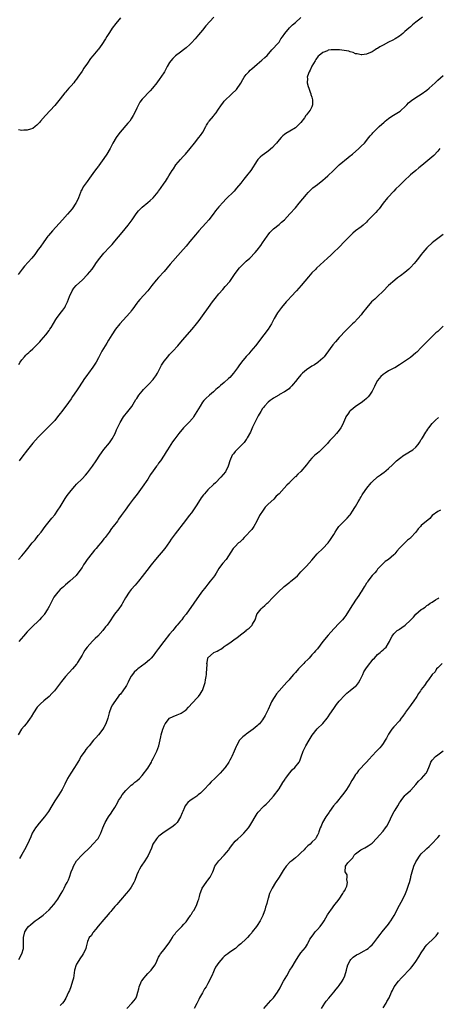
# Model space of a CAD drawing. Units: inches. Extents: x 2571000 to 2574000, y 1515000 to 1518000.
# Drawn here: x 2571672 to 2571825, y 1517457 to 1517816 of the extents above; entities that cross this region are included whole.
import ezdxf

# ---------------------------------------------------------------- set-up
doc = ezdxf.new("R2010")
doc.units = ezdxf.units.IN
doc.header["$MEASUREMENT"] = 0
doc.layers.add('LD25711515_10ft', color=52, linetype='Continuous')

msp = doc.modelspace()

# ---------------------------------------------------------------- linework, layer by layer
at = {"layer": 'LD25711515_10ft'}
for points, elevation in [([(2571743.17, 1517817), (2571740.23, 1517813.77), (2571739, 1517812.22), (2571737.54, 1517810.46), (2571736.3, 1517809), (2571735, 1517807.59), (2571734.43, 1517807), (2571733, 1517805.74), (2571732.11, 1517805), (2571731, 1517804.19), (2571729.21, 1517802.79), (2571728.17, 1517801.83), (2571727.42, 1517801), (2571727, 1517800.37), (2571726.16, 1517799), (2571725.13, 1517797), (2571723.85, 1517795), (2571723.49, 1517794.51), (2571722.34, 1517793), (2571720.76, 1517791), (2571719.93, 1517790.07), (2571717, 1517787.04), (2571716.12, 1517785.88), (2571715.61, 1517785), (2571715, 1517783.76), (2571714.14, 1517781.86), (2571713.72, 1517781), (2571713, 1517779.87), (2571712.42, 1517779), (2571711.79, 1517778.21), (2571708.95, 1517775), (2571708.13, 1517773.87), (2571707.46, 1517773), (2571706.26, 1517771), (2571705.24, 1517769), (2571704.1, 1517767), (2571703, 1517765.34), (2571701.17, 1517762.83), (2571701, 1517762.57), (2571700.32, 1517761.68), (2571699, 1517759.86), (2571697.77, 1517758.23), (2571696.83, 1517757), (2571695.44, 1517755), (2571695.27, 1517754.73), (2571695, 1517754.2), (2571694.61, 1517753.39), (2571694.45, 1517753), (2571693.68, 1517751), (2571692.84, 1517749.16), (2571692.75, 1517749), (2571691.4, 1517747), (2571689.74, 1517745), (2571687.92, 1517743), (2571684.18, 1517739), (2571682.72, 1517737.28), (2571682.5, 1517737), (2571681, 1517734.93), (2571679.65, 1517733), (2571679, 1517732.14), (2571677.69, 1517730.31), (2571676.65, 1517729), (2571673.99, 1517726.01), (2571673.11, 1517725), (2571671.64, 1517723)], 8110), ([(2571709, 1517816.69), (2571707.35, 1517814.65), (2571706.07, 1517813), (2571705, 1517811.41), (2571704.06, 1517809.94), (2571703.58, 1517809), (2571702.28, 1517807), (2571701, 1517805.33), (2571700.84, 1517805.16), (2571700.73, 1517805), (2571699, 1517802.9), (2571698.12, 1517801.88), (2571697, 1517800.22), (2571695.65, 1517798.35), (2571695, 1517797.23), (2571693.47, 1517795), (2571693.26, 1517794.74), (2571693, 1517794.34), (2571692.38, 1517793.62), (2571691.96, 1517793), (2571691, 1517791.83), (2571690.23, 1517791), (2571689, 1517789.63), (2571688.69, 1517789.31), (2571687, 1517787.09), (2571686.08, 1517785.92), (2571685, 1517784.66), (2571681.63, 1517781), (2571679.85, 1517779), (2571679.46, 1517778.54), (2571678.49, 1517777.51), (2571677.89, 1517777), (2571677, 1517776.37), (2571676.13, 1517776.13), (2571675, 1517775.65), (2571673.75, 1517775.75), (2571673, 1517775.64), (2571671.83, 1517775.83)], 8100), ([(2571671.86, 1517690.14), (2571672.38, 1517691), (2571673, 1517691.85), (2571673.96, 1517693), (2571674.49, 1517693.51), (2571675, 1517694.02), (2571675.51, 1517694.49), (2571676, 1517695), (2571677, 1517695.92), (2571678.12, 1517697), (2571679.55, 1517698.45), (2571680.04, 1517699), (2571681.77, 1517701), (2571683, 1517702.63), (2571683.28, 1517703), (2571683.69, 1517703.69), (2571685.39, 1517706.61), (2571685.65, 1517707), (2571687, 1517708.79), (2571687.98, 1517710.02), (2571688.66, 1517711), (2571689, 1517711.63), (2571689.66, 1517713), (2571690.04, 1517713.96), (2571690.42, 1517715), (2571691.35, 1517717), (2571692.02, 1517717.98), (2571692.88, 1517719), (2571693, 1517719.12), (2571694.99, 1517721), (2571697.05, 1517723), (2571698.66, 1517725), (2571699.62, 1517726.38), (2571700.02, 1517727), (2571701, 1517728.37), (2571701.48, 1517729), (2571703, 1517730.85), (2571705, 1517733.01), (2571705.99, 1517734.01), (2571707, 1517735.14), (2571709.71, 1517738.29), (2571711.9, 1517741), (2571713.35, 1517743), (2571714.82, 1517745.18), (2571715.69, 1517746.31), (2571716.34, 1517747), (2571717, 1517747.62), (2571719, 1517749.34), (2571719.92, 1517750.08), (2571720.97, 1517751), (2571722.81, 1517753.19), (2571723, 1517753.49), (2571723.65, 1517754.35), (2571725, 1517756.36), (2571725.46, 1517757), (2571726.23, 1517758.23), (2571726.74, 1517759), (2571727.99, 1517761), (2571728.41, 1517761.59), (2571729.33, 1517763), (2571730.95, 1517765), (2571731.9, 1517766.1), (2571732.78, 1517767), (2571734.5, 1517769), (2571735, 1517769.61), (2571735.6, 1517770.4), (2571736.14, 1517771), (2571737.74, 1517773), (2571738.24, 1517773.76), (2571739.14, 1517775), (2571740.21, 1517777), (2571740.48, 1517777.52), (2571741, 1517778.29), (2571741.26, 1517778.74), (2571741.46, 1517779), (2571743, 1517780.76), (2571743.18, 1517781), (2571743.98, 1517782.02), (2571744.62, 1517783), (2571745.97, 1517785), (2571746.4, 1517785.6), (2571747, 1517786.34), (2571747.62, 1517787), (2571749, 1517788.29), (2571749.8, 1517789), (2571751.41, 1517790.59), (2571753, 1517792.91), (2571753.77, 1517794.23), (2571754.27, 1517795), (2571755, 1517795.97), (2571755.91, 1517797), (2571756.45, 1517797.55), (2571757, 1517798.09), (2571759, 1517799.81), (2571760.77, 1517801.23), (2571761.82, 1517802.18), (2571762.61, 1517803), (2571764.41, 1517805), (2571765, 1517805.59), (2571766.22, 1517807), (2571767, 1517807.87), (2571767.66, 1517809), (2571768.24, 1517809.76), (2571769.07, 1517811), (2571770.88, 1517813.12), (2571771, 1517813.23), (2571771.87, 1517814.13), (2571772.96, 1517815), (2571775, 1517816.81)], 8120), ([(2571819.45, 1517817), (2571817, 1517815.14), (2571815.8, 1517814.2), (2571815, 1517813.49), (2571814.43, 1517813), (2571813, 1517811.67), (2571812.24, 1517811), (2571811, 1517810.01), (2571809.46, 1517809), (2571808.54, 1517808.54), (2571807, 1517807.83), (2571805, 1517806.74), (2571803.85, 1517806.15), (2571803, 1517805.54), (2571802.64, 1517805.36), (2571802.11, 1517805), (2571801, 1517804.35), (2571799, 1517803.45), (2571797.2, 1517803.2), (2571797, 1517803.15), (2571795.57, 1517803.57), (2571795, 1517803.6), (2571794.08, 1517804.08), (2571793, 1517804.28), (2571792.5, 1517804.5), (2571790.82, 1517804.82), (2571789.05, 1517805.05), (2571786.91, 1517805.09), (2571786.05, 1517805), (2571785, 1517804.86), (2571784.72, 1517804.72), (2571783, 1517804.07), (2571781.66, 1517803), (2571781.34, 1517802.66), (2571780.5, 1517801.5), (2571780.18, 1517801), (2571779, 1517799.1), (2571778.34, 1517797.66), (2571777.97, 1517797), (2571777.44, 1517795.44), (2571777.33, 1517795), (2571777.38, 1517794.62), (2571777.32, 1517793), (2571777.61, 1517791.61), (2571777.86, 1517791), (2571778.4, 1517789.6), (2571778.59, 1517789), (2571778.67, 1517788.67), (2571779, 1517787.73), (2571779.2, 1517786.8), (2571779.28, 1517785), (2571779, 1517784.26), (2571778.4, 1517783), (2571777.73, 1517782.27), (2571777, 1517781.28), (2571776.86, 1517781.14), (2571776.79, 1517781), (2571776.26, 1517780.26), (2571775, 1517778.55), (2571773.54, 1517777), (2571773, 1517776.53), (2571771, 1517775.28), (2571769.52, 1517774.48), (2571769, 1517774.07), (2571768.42, 1517773.58), (2571767.82, 1517773), (2571767, 1517772.16), (2571766.05, 1517771), (2571765.56, 1517770.44), (2571764.59, 1517769.41), (2571763, 1517768.05), (2571761.24, 1517766.76), (2571761, 1517766.56), (2571760.16, 1517765.84), (2571759.31, 1517765), (2571759, 1517764.62), (2571756.72, 1517761), (2571755.16, 1517759), (2571754.19, 1517757.81), (2571753, 1517756.31), (2571751.5, 1517754.5), (2571750.55, 1517753.45), (2571750.1, 1517753), (2571748.09, 1517751), (2571747.53, 1517750.47), (2571746.54, 1517749.46), (2571745, 1517747.71), (2571743.79, 1517746.21), (2571742.88, 1517745), (2571741.31, 1517743), (2571740.23, 1517741.77), (2571737.7, 1517739), (2571736.5, 1517737.5), (2571734.44, 1517735), (2571733, 1517733.38), (2571731, 1517731.08), (2571727.27, 1517726.73), (2571725, 1517724.1), (2571723, 1517721.96), (2571722.08, 1517721), (2571720.48, 1517719), (2571719.01, 1517717), (2571716.13, 1517713.87), (2571715.37, 1517713), (2571715, 1517712.5), (2571713.56, 1517710.44), (2571713, 1517709.73), (2571712.7, 1517709.3), (2571712.45, 1517709), (2571708.79, 1517705), (2571707.27, 1517703), (2571705.95, 1517701), (2571704.71, 1517699), (2571704.03, 1517697.97), (2571703.47, 1517697), (2571702.24, 1517695), (2571701, 1517692.54), (2571700.14, 1517691), (2571699.69, 1517690.31), (2571699, 1517689.18), (2571697.38, 1517687), (2571697, 1517686.45), (2571696.37, 1517685.63), (2571695.94, 1517685), (2571693.96, 1517682.04), (2571693, 1517680.55), (2571691.55, 1517678.45), (2571691, 1517677.61), (2571689.09, 1517675), (2571688.19, 1517673.81), (2571687.6, 1517673), (2571687, 1517672.27), (2571686.07, 1517671), (2571685, 1517669.68), (2571684.69, 1517669.31), (2571683, 1517667.61), (2571682.34, 1517667), (2571680.67, 1517665.33), (2571679, 1517663.58), (2571677, 1517661.38), (2571675.03, 1517658.97), (2571673, 1517656.31), (2571671.97, 1517655)], 8130), ([(2571671.8, 1517619), (2571673, 1517620.32), (2571673.59, 1517621), (2571674.26, 1517621.74), (2571675.22, 1517623), (2571676.8, 1517625), (2571677.81, 1517626.19), (2571679, 1517627.67), (2571680.04, 1517629), (2571681.55, 1517631), (2571683, 1517632.82), (2571683.98, 1517634.02), (2571685, 1517635.28), (2571686.2, 1517637), (2571687, 1517638.25), (2571688.8, 1517641.2), (2571689.62, 1517642.38), (2571690.09, 1517643), (2571691, 1517644.15), (2571692.32, 1517645.68), (2571693, 1517646.41), (2571695, 1517648.39), (2571696.27, 1517649.73), (2571697, 1517650.57), (2571698.82, 1517653), (2571700.22, 1517655), (2571701.55, 1517657), (2571702.11, 1517657.89), (2571703, 1517659.09), (2571705, 1517661.56), (2571706.01, 1517663), (2571707.09, 1517665), (2571707.65, 1517666.35), (2571708.89, 1517669), (2571710.18, 1517671), (2571711.79, 1517673), (2571713.15, 1517674.85), (2571714.66, 1517677.34), (2571715, 1517677.8), (2571715.8, 1517679), (2571717, 1517680.48), (2571717.46, 1517681), (2571718.2, 1517681.8), (2571719, 1517682.58), (2571719.46, 1517683), (2571721, 1517684.66), (2571721.3, 1517685), (2571722.01, 1517685.99), (2571722.61, 1517687), (2571724.08, 1517689.92), (2571724.74, 1517691), (2571725, 1517691.36), (2571726.32, 1517693), (2571727, 1517693.76), (2571728.18, 1517695), (2571730, 1517697), (2571731.72, 1517699), (2571735.28, 1517703), (2571736.88, 1517705), (2571737.79, 1517706.21), (2571739, 1517707.9), (2571741.18, 1517711), (2571742.68, 1517713), (2571743.69, 1517714.31), (2571745, 1517715.94), (2571746.41, 1517717.59), (2571747.37, 1517718.63), (2571749, 1517720.46), (2571750.05, 1517721.95), (2571751, 1517723.33), (2571752.56, 1517725.44), (2571753.53, 1517726.47), (2571754.1, 1517727), (2571755, 1517727.87), (2571756.29, 1517729), (2571758.23, 1517731), (2571759, 1517731.91), (2571760.34, 1517733.66), (2571761, 1517734.59), (2571762.6, 1517737), (2571763, 1517737.55), (2571763.65, 1517738.35), (2571764.28, 1517739), (2571765, 1517739.68), (2571767, 1517741.27), (2571767.93, 1517742.07), (2571768.95, 1517743), (2571771, 1517745.12), (2571773, 1517747.36), (2571774.39, 1517749), (2571777, 1517752.27), (2571777.66, 1517753), (2571778.32, 1517753.68), (2571779.4, 1517754.6), (2571781, 1517755.82), (2571783, 1517757.42), (2571783.85, 1517758.15), (2571784.87, 1517759), (2571786.94, 1517761), (2571787.95, 1517762.05), (2571789, 1517763), (2571792.27, 1517765.73), (2571793, 1517766.28), (2571793.37, 1517766.63), (2571793.82, 1517767), (2571796.11, 1517769), (2571797, 1517769.83), (2571798.19, 1517771), (2571799.87, 1517773), (2571800.31, 1517773.69), (2571801, 1517774.41), (2571801.26, 1517774.74), (2571801.48, 1517775), (2571803, 1517776.41), (2571803.55, 1517777), (2571805.37, 1517778.63), (2571805.78, 1517779), (2571807, 1517780.01), (2571808.6, 1517781), (2571808.84, 1517781.16), (2571810.09, 1517781.91), (2571811.31, 1517782.69), (2571811.68, 1517783), (2571813, 1517784.25), (2571813.76, 1517785), (2571814.36, 1517785.64), (2571815.43, 1517786.57), (2571817, 1517787.61), (2571819, 1517788.89), (2571821, 1517790.32), (2571821.82, 1517791), (2571823, 1517792.01), (2571824.02, 1517793), (2571824.53, 1517793.47), (2571825, 1517793.96), (2571827, 1517795.66)], 8140), ([(2571825.73, 1517769), (2571825, 1517768.09), (2571823.52, 1517766.48), (2571819.2, 1517762.8), (2571818.1, 1517761.9), (2571816.98, 1517761.02), (2571815, 1517759.36), (2571812.77, 1517757.23), (2571811, 1517755.47), (2571809.74, 1517754.26), (2571809, 1517753.48), (2571808.76, 1517753.24), (2571807, 1517751.38), (2571806.65, 1517751), (2571805.05, 1517749), (2571803.55, 1517747), (2571803, 1517746.32), (2571802.37, 1517745.63), (2571799.39, 1517742.61), (2571799, 1517742.17), (2571797.75, 1517741), (2571797, 1517740.38), (2571795, 1517739), (2571793.93, 1517738.07), (2571793, 1517737.17), (2571790.96, 1517735), (2571788.95, 1517733), (2571786.86, 1517731), (2571785.9, 1517730.1), (2571784.67, 1517729), (2571780.7, 1517725.3), (2571780.39, 1517725), (2571779, 1517723.58), (2571777.78, 1517722.22), (2571775.06, 1517718.94), (2571773.37, 1517717), (2571771.48, 1517715), (2571770.29, 1517713.71), (2571769.65, 1517713), (2571767.91, 1517711), (2571767.51, 1517710.49), (2571766.41, 1517709), (2571765.26, 1517707), (2571764.22, 1517705), (2571762.97, 1517703), (2571761.48, 1517701), (2571758.38, 1517697), (2571756.71, 1517695), (2571755.9, 1517694.1), (2571754.98, 1517693.02), (2571753.33, 1517691), (2571752.31, 1517689.69), (2571751.83, 1517689), (2571750.31, 1517687), (2571749, 1517685.46), (2571748.55, 1517685), (2571747, 1517683.6), (2571745.57, 1517682.43), (2571745, 1517681.94), (2571744.47, 1517681.53), (2571743.84, 1517681), (2571743, 1517680.22), (2571741.55, 1517679), (2571740.25, 1517677.75), (2571739.52, 1517677), (2571739, 1517676.37), (2571738.13, 1517675), (2571737, 1517673), (2571735.78, 1517671), (2571735.44, 1517670.56), (2571734.06, 1517669), (2571732.08, 1517667), (2571730.34, 1517665), (2571728.86, 1517663), (2571728.11, 1517661.89), (2571726.25, 1517659), (2571725.74, 1517658.26), (2571724.98, 1517657), (2571723.66, 1517655), (2571723, 1517654.11), (2571722.54, 1517653.46), (2571722.26, 1517653), (2571721, 1517651.32), (2571720.06, 1517649.94), (2571719, 1517648.24), (2571717, 1517645.32), (2571715.15, 1517642.85), (2571713.73, 1517641), (2571712.21, 1517639), (2571710.75, 1517637), (2571709.33, 1517635), (2571708.35, 1517633.65), (2571707.9, 1517633), (2571706.42, 1517631), (2571705.77, 1517630.23), (2571704.91, 1517629), (2571703.41, 1517627), (2571703, 1517626.47), (2571702.32, 1517625.68), (2571701.81, 1517625), (2571701, 1517624.02), (2571700.12, 1517623), (2571699.58, 1517622.42), (2571698.67, 1517621.33), (2571696.9, 1517619), (2571696.17, 1517617.83), (2571695.58, 1517617), (2571695, 1517616.05), (2571694.25, 1517615), (2571692.83, 1517613.17), (2571690.59, 1517611), (2571689, 1517609.73), (2571688.23, 1517609), (2571687, 1517607.96), (2571686.12, 1517607), (2571684.75, 1517605.25), (2571684.24, 1517604.24), (2571683.56, 1517603), (2571683, 1517601.87), (2571682.5, 1517601), (2571681.15, 1517598.86), (2571681, 1517598.66), (2571680.23, 1517597.77), (2571679.51, 1517597), (2571679, 1517596.47), (2571677, 1517594.61), (2571675.38, 1517593), (2571675, 1517592.6), (2571673.59, 1517591), (2571671.93, 1517589)], 8150), ([(2571827, 1517737.67), (2571825, 1517736.14), (2571823.59, 1517735), (2571823, 1517734.55), (2571821.28, 1517733), (2571821, 1517732.72), (2571819.5, 1517731), (2571819, 1517730.31), (2571818, 1517729), (2571817, 1517727.77), (2571816.35, 1517727), (2571815, 1517725.53), (2571814.47, 1517725), (2571813, 1517723.75), (2571811.43, 1517722.57), (2571810.25, 1517721.75), (2571809.3, 1517721), (2571807.01, 1517719), (2571805, 1517716.93), (2571803.02, 1517714.98), (2571801.98, 1517714.02), (2571800.84, 1517713), (2571799.06, 1517711), (2571797.54, 1517709), (2571797, 1517708.33), (2571795.85, 1517707), (2571794.45, 1517705.55), (2571793.87, 1517705), (2571791.45, 1517702.55), (2571789, 1517700.02), (2571787.58, 1517698.42), (2571786.69, 1517697.31), (2571784.15, 1517693.85), (2571783.48, 1517693), (2571783, 1517692.49), (2571781.35, 1517691), (2571781.15, 1517690.85), (2571779.93, 1517690.07), (2571779, 1517689.56), (2571777, 1517688.26), (2571775.6, 1517687), (2571775.29, 1517686.71), (2571775, 1517686.39), (2571773.81, 1517685), (2571773, 1517683.93), (2571772.21, 1517683), (2571771.68, 1517682.32), (2571771, 1517681.62), (2571770.68, 1517681.32), (2571769, 1517680.18), (2571767.19, 1517679.19), (2571766.87, 1517679), (2571765, 1517677.88), (2571764.49, 1517677.51), (2571763.71, 1517677), (2571763, 1517676.4), (2571761.65, 1517675), (2571761.4, 1517674.6), (2571761, 1517674.08), (2571760.33, 1517673), (2571759.4, 1517671.4), (2571759.13, 1517670.87), (2571759, 1517670.67), (2571758.13, 1517669), (2571757.24, 1517667.24), (2571757, 1517666.7), (2571756.53, 1517665.47), (2571755.35, 1517663.35), (2571755.19, 1517663), (2571755.12, 1517662.88), (2571755, 1517662.74), (2571754.27, 1517661.73), (2571753, 1517660.42), (2571751.57, 1517659), (2571751, 1517658.37), (2571750.4, 1517657.6), (2571749.9, 1517657), (2571748.97, 1517655), (2571748.57, 1517653.43), (2571748.44, 1517653), (2571747.43, 1517651), (2571745.74, 1517649), (2571743.73, 1517647), (2571743, 1517646.33), (2571741, 1517644.4), (2571739.73, 1517643), (2571739.4, 1517642.6), (2571738.55, 1517641.45), (2571737, 1517638.96), (2571736.23, 1517637.77), (2571735, 1517636), (2571734.21, 1517635), (2571732.76, 1517633.24), (2571729, 1517628.33), (2571727.59, 1517626.42), (2571727, 1517625.43), (2571725.23, 1517623), (2571721.89, 1517619), (2571720.24, 1517617), (2571718.67, 1517615), (2571717, 1517612.74), (2571715.66, 1517611), (2571714.43, 1517609.57), (2571713, 1517607.97), (2571712.24, 1517607), (2571710.91, 1517605), (2571709.79, 1517603), (2571709.52, 1517602.48), (2571709, 1517601.78), (2571708.69, 1517601.31), (2571708.42, 1517601), (2571706.88, 1517599), (2571706.13, 1517597.87), (2571705.58, 1517597), (2571705, 1517596.17), (2571704.21, 1517595), (2571703.63, 1517594.37), (2571702.56, 1517593), (2571700.72, 1517591), (2571699.82, 1517590.18), (2571699, 1517589.25), (2571698.87, 1517589.13), (2571696.92, 1517587), (2571696.08, 1517585.92), (2571695.48, 1517585), (2571695, 1517584.05), (2571693.38, 1517581.38), (2571693.17, 1517581), (2571693, 1517580.76), (2571691.51, 1517579), (2571689, 1517576.28), (2571687.51, 1517574.49), (2571686.4, 1517573), (2571684.88, 1517571), (2571683.99, 1517570.01), (2571683.03, 1517569), (2571681, 1517567.32), (2571679.78, 1517566.22), (2571679, 1517565.43), (2571678.63, 1517565), (2571677.23, 1517563), (2571676.45, 1517561.55), (2571676.1, 1517561), (2571675, 1517559.45), (2571674.64, 1517559), (2571673.86, 1517558.14), (2571672.9, 1517557), (2571671.6, 1517555)], 8160), ([(2571827, 1517704.12), (2571825, 1517702.24), (2571824.34, 1517701.66), (2571823, 1517700.34), (2571821.58, 1517699), (2571821, 1517698.4), (2571820.3, 1517697.7), (2571819, 1517696.34), (2571817.32, 1517694.68), (2571817, 1517694.37), (2571815, 1517692.75), (2571812.51, 1517691), (2571811, 1517689.99), (2571809.3, 1517689), (2571809, 1517688.83), (2571807, 1517687.88), (2571805.73, 1517687), (2571805, 1517686.54), (2571804.22, 1517685.78), (2571803.56, 1517685), (2571803, 1517684.29), (2571802.21, 1517683), (2571801.84, 1517682.16), (2571801, 1517680.45), (2571800.07, 1517679), (2571799.62, 1517678.38), (2571799, 1517677.75), (2571798.13, 1517677), (2571797, 1517676.17), (2571795, 1517674.8), (2571793.99, 1517674.01), (2571793, 1517673.21), (2571792.88, 1517673.12), (2571792.78, 1517673), (2571792.38, 1517672.38), (2571791.42, 1517671), (2571791.29, 1517670.71), (2571790.6, 1517669), (2571790.18, 1517668.18), (2571789.61, 1517667), (2571789, 1517666.15), (2571788.48, 1517665.52), (2571788.06, 1517665), (2571787, 1517663.83), (2571786.21, 1517663), (2571785.59, 1517662.41), (2571785, 1517661.7), (2571784.65, 1517661.35), (2571783, 1517659.58), (2571781.68, 1517658.32), (2571781, 1517657.76), (2571780.12, 1517657), (2571779, 1517655.96), (2571778.11, 1517655), (2571777, 1517653.48), (2571775, 1517651.04), (2571773.89, 1517650.11), (2571773, 1517649.2), (2571772.89, 1517649.11), (2571772.81, 1517649), (2571771, 1517647.21), (2571770.83, 1517647), (2571769.86, 1517646.14), (2571768.92, 1517645), (2571767, 1517642.98), (2571765.95, 1517642.05), (2571765.04, 1517641), (2571763, 1517639.13), (2571761.98, 1517638.02), (2571761.14, 1517637), (2571759.9, 1517635), (2571758.92, 1517633), (2571757.79, 1517631), (2571757, 1517629.98), (2571756.56, 1517629.44), (2571755, 1517627.73), (2571754.26, 1517627), (2571753.7, 1517626.3), (2571752.66, 1517625.34), (2571752.22, 1517625), (2571751, 1517623.76), (2571750.29, 1517623), (2571747.64, 1517619), (2571746.42, 1517617.58), (2571745.95, 1517617), (2571745, 1517615.69), (2571743.97, 1517614.03), (2571743.38, 1517613), (2571743, 1517612.46), (2571741.88, 1517611), (2571741, 1517609.96), (2571740.55, 1517609.45), (2571740.19, 1517609), (2571738.65, 1517607), (2571733, 1517599.04), (2571732.14, 1517597.86), (2571731.46, 1517597), (2571731, 1517596.42), (2571729.81, 1517595), (2571729.42, 1517594.58), (2571728.51, 1517593.49), (2571728.14, 1517593), (2571727, 1517591.66), (2571724.95, 1517589.05), (2571723, 1517586.44), (2571721.9, 1517585), (2571721, 1517583.86), (2571720.22, 1517583), (2571719.63, 1517582.37), (2571718.05, 1517581), (2571715.34, 1517579), (2571715, 1517578.73), (2571714.11, 1517577.89), (2571713.4, 1517577), (2571713, 1517576.33), (2571712.28, 1517575), (2571711.86, 1517574.14), (2571711.28, 1517573), (2571711, 1517572.57), (2571709.87, 1517571), (2571709, 1517569.82), (2571708.6, 1517569.4), (2571707, 1517567.15), (2571706.87, 1517567), (2571706.11, 1517565.89), (2571705.61, 1517565), (2571704.89, 1517563), (2571704.51, 1517561.49), (2571704.43, 1517561), (2571703.75, 1517559), (2571703, 1517557.63), (2571702.61, 1517557), (2571701.04, 1517554.96), (2571700.1, 1517553.9), (2571699.25, 1517553), (2571697.59, 1517551), (2571697.33, 1517550.67), (2571697, 1517550.28), (2571696.44, 1517549.56), (2571695.97, 1517549), (2571695, 1517547.71), (2571694.53, 1517547), (2571694.02, 1517545.98), (2571692.27, 1517543), (2571690.89, 1517541), (2571689.74, 1517539), (2571688.75, 1517537), (2571687.69, 1517535), (2571686.47, 1517533), (2571685.11, 1517530.89), (2571684.34, 1517529.66), (2571683.94, 1517529), (2571682.76, 1517527), (2571682.04, 1517525.96), (2571681.34, 1517525), (2571679.32, 1517522.68), (2571678.43, 1517521.57), (2571678.04, 1517521), (2571676.81, 1517519), (2571676.23, 1517517.77), (2571675.02, 1517515), (2571673.97, 1517513), (2571673, 1517511.3), (2571672.13, 1517509.87)], 8170), ([(2571671.95, 1517473), (2571672.99, 1517475), (2571673.57, 1517477), (2571673.66, 1517479), (2571673.65, 1517481), (2571674.05, 1517483), (2571675, 1517484.43), (2571675.4, 1517485), (2571676.27, 1517485.73), (2571677.84, 1517487), (2571679, 1517487.82), (2571680.83, 1517489.17), (2571681.93, 1517490.07), (2571683, 1517491.12), (2571684.67, 1517493), (2571684.82, 1517493.18), (2571685, 1517493.46), (2571686.13, 1517495), (2571687, 1517496.43), (2571687.38, 1517497), (2571688.01, 1517497.99), (2571688.51, 1517499), (2571689, 1517500.04), (2571689.54, 1517501), (2571690.03, 1517501.97), (2571690.43, 1517503), (2571691.08, 1517505), (2571691.66, 1517506.34), (2571691.85, 1517507), (2571692.98, 1517509), (2571695, 1517511.19), (2571698, 1517514), (2571699, 1517515.02), (2571700.73, 1517517), (2571700.85, 1517517.15), (2571701.85, 1517519), (2571702.61, 1517521), (2571703, 1517521.92), (2571703.49, 1517523), (2571704.66, 1517525), (2571705.66, 1517526.34), (2571706.03, 1517527), (2571707, 1517528.47), (2571707.92, 1517530.08), (2571708.38, 1517531), (2571709, 1517531.97), (2571709.68, 1517533), (2571711, 1517534.65), (2571713, 1517536.64), (2571713.55, 1517537), (2571714.34, 1517537.66), (2571715, 1517538.17), (2571715.99, 1517539), (2571717, 1517540.17), (2571719, 1517542.81), (2571720.33, 1517545), (2571720.56, 1517545.44), (2571721, 1517546.33), (2571721.23, 1517546.77), (2571721.37, 1517547), (2571722.37, 1517549), (2571723.08, 1517551), (2571723.82, 1517554.18), (2571723.96, 1517555), (2571724.54, 1517557), (2571724.68, 1517557.32), (2571725, 1517558.26), (2571725.38, 1517559), (2571726.93, 1517561), (2571727, 1517561.06), (2571728.34, 1517561.66), (2571729.76, 1517562.24), (2571731, 1517562.72), (2571731.18, 1517562.82), (2571733, 1517564.05), (2571733.95, 1517565), (2571737, 1517568.36), (2571737.56, 1517569), (2571738.18, 1517569.82), (2571738.92, 1517571), (2571739, 1517571.19), (2571739.66, 1517573), (2571739.94, 1517574.06), (2571740.11, 1517575), (2571740.31, 1517576.31), (2571740.45, 1517577), (2571740.49, 1517577.51), (2571740.64, 1517579), (2571740.69, 1517580.69), (2571740.67, 1517581), (2571740.69, 1517581.31), (2571740.98, 1517583), (2571741, 1517583.03), (2571743, 1517584.86), (2571743.21, 1517585), (2571744.44, 1517585.56), (2571745, 1517585.89), (2571745.73, 1517586.27), (2571746.72, 1517587), (2571747, 1517587.17), (2571747.67, 1517587.67), (2571749, 1517588.59), (2571751, 1517590.05), (2571751.62, 1517590.38), (2571752.29, 1517591), (2571754.94, 1517593.06), (2571755, 1517593.12), (2571756.11, 1517593.89), (2571757, 1517594.83), (2571757.09, 1517594.91), (2571757.18, 1517595), (2571757.33, 1517595.33), (2571758.31, 1517597), (2571758.84, 1517598.84), (2571758.9, 1517599), (2571759, 1517599.18), (2571760.46, 1517601), (2571761, 1517601.44), (2571761.84, 1517602.16), (2571762.67, 1517603), (2571763, 1517603.31), (2571764.66, 1517605), (2571766.68, 1517607), (2571768.93, 1517609.07), (2571771, 1517610.72), (2571771.37, 1517611), (2571773, 1517612.34), (2571773.71, 1517613), (2571775, 1517614.46), (2571775.24, 1517614.76), (2571777, 1517616.56), (2571779, 1517618.76), (2571780.92, 1517621), (2571783, 1517623), (2571784.9, 1517625), (2571785.78, 1517626.22), (2571786.32, 1517627), (2571787, 1517628.11), (2571787.52, 1517629), (2571788.09, 1517629.91), (2571788.91, 1517631), (2571790.93, 1517633.06), (2571791.95, 1517634.05), (2571792.8, 1517635), (2571793, 1517635.26), (2571794.15, 1517637), (2571794.47, 1517637.53), (2571795, 1517638.31), (2571795.96, 1517639.96), (2571796.54, 1517641), (2571796.69, 1517641.31), (2571797, 1517641.79), (2571797.41, 1517642.59), (2571797.67, 1517643), (2571799.03, 1517645), (2571800.66, 1517647), (2571801, 1517647.35), (2571803, 1517649.14), (2571804.12, 1517649.88), (2571805, 1517650.58), (2571805.27, 1517650.73), (2571807, 1517652.15), (2571808.44, 1517653.56), (2571809, 1517654.02), (2571809.47, 1517654.53), (2571809.97, 1517655), (2571811, 1517655.86), (2571812.62, 1517657), (2571812.83, 1517657.17), (2571814.07, 1517657.93), (2571815, 1517658.48), (2571815.35, 1517658.65), (2571815.85, 1517659), (2571817, 1517660.02), (2571817.82, 1517661), (2571818.29, 1517661.71), (2571819, 1517662.72), (2571819.15, 1517663), (2571819.42, 1517663.42), (2571820.59, 1517665.41), (2571821, 1517665.95), (2571821.41, 1517666.59), (2571821.79, 1517667), (2571823, 1517668.65), (2571823.39, 1517669), (2571824.14, 1517669.86), (2571825.22, 1517670.78)], 8180), ([(2571825.98, 1517637), (2571825, 1517636.52), (2571823, 1517635), (2571822.09, 1517633.91), (2571819, 1517631.34), (2571818.67, 1517631), (2571817.8, 1517630.2), (2571816.94, 1517629), (2571815.22, 1517627), (2571815, 1517626.79), (2571814, 1517626), (2571812.97, 1517625.03), (2571811, 1517623.05), (2571810, 1517622), (2571809.34, 1517621), (2571809, 1517620.65), (2571807, 1517618.92), (2571805.82, 1517618.18), (2571804.53, 1517617), (2571803, 1517615.39), (2571802.72, 1517615), (2571801.95, 1517614.05), (2571801, 1517613.1), (2571799.44, 1517611), (2571799.27, 1517610.73), (2571799, 1517610.36), (2571798.49, 1517609.51), (2571798.1, 1517609), (2571797, 1517607.21), (2571796.85, 1517607), (2571796.19, 1517605.81), (2571795, 1517604.09), (2571792.95, 1517601.05), (2571791.42, 1517598.58), (2571791, 1517598.02), (2571790.16, 1517597), (2571789, 1517595.72), (2571787, 1517593.63), (2571785, 1517591.31), (2571783.06, 1517589), (2571781, 1517586.41), (2571780.37, 1517585.63), (2571779.88, 1517585), (2571779, 1517584.11), (2571778.04, 1517583), (2571777.48, 1517582.52), (2571776.47, 1517581.53), (2571776.01, 1517581), (2571774.06, 1517579), (2571773, 1517577.72), (2571772.3, 1517577), (2571771, 1517575.35), (2571770.69, 1517575), (2571769.84, 1517574.16), (2571768.89, 1517573.11), (2571767.01, 1517570.99), (2571766.12, 1517569.88), (2571765.51, 1517569), (2571765, 1517568.2), (2571764.28, 1517567), (2571763.83, 1517566.17), (2571763, 1517564.22), (2571761.99, 1517562.01), (2571761, 1517560.42), (2571759.8, 1517559), (2571759.41, 1517558.59), (2571759, 1517558.22), (2571757.56, 1517557), (2571755, 1517555.25), (2571754.69, 1517555), (2571753.77, 1517554.23), (2571753, 1517553.53), (2571752.56, 1517553), (2571751.48, 1517551), (2571751.33, 1517550.67), (2571750.66, 1517549), (2571749.7, 1517547), (2571749.46, 1517546.54), (2571749, 1517545.7), (2571748.59, 1517545), (2571747.25, 1517543), (2571747.14, 1517542.86), (2571745.53, 1517541), (2571745, 1517540.5), (2571743.52, 1517539), (2571742.21, 1517537.79), (2571741.5, 1517537), (2571739.58, 1517535), (2571739, 1517534.36), (2571738.32, 1517533.68), (2571737.5, 1517533), (2571737, 1517532.55), (2571735.82, 1517531.82), (2571734.55, 1517531), (2571733.71, 1517530.29), (2571733, 1517529.49), (2571732.79, 1517529.21), (2571732.66, 1517529), (2571732.45, 1517528.45), (2571731.82, 1517527), (2571731.54, 1517526.46), (2571731.01, 1517525), (2571729.72, 1517523), (2571729.38, 1517522.62), (2571729, 1517522.25), (2571728.33, 1517521.67), (2571727.48, 1517521), (2571725, 1517519.42), (2571723.61, 1517518.39), (2571723, 1517517.82), (2571722.55, 1517517.45), (2571722.16, 1517517), (2571720.92, 1517515), (2571720.38, 1517513.62), (2571719.13, 1517510.87), (2571718, 1517509), (2571716.66, 1517507), (2571716.04, 1517505.96), (2571715.5, 1517505), (2571715, 1517503.82), (2571714.28, 1517501.72), (2571713.96, 1517501), (2571713, 1517499.37), (2571712.76, 1517499), (2571712.02, 1517497.98), (2571711.13, 1517497), (2571709, 1517494.54), (2571708.31, 1517493.69), (2571707.67, 1517493), (2571707, 1517492.24), (2571705.94, 1517491), (2571705.53, 1517490.47), (2571705, 1517489.92), (2571704.59, 1517489.41), (2571703, 1517487.57), (2571700.93, 1517485.07), (2571700.01, 1517484.01), (2571699.18, 1517483), (2571699.14, 1517482.86), (2571699, 1517482.7), (2571698.37, 1517481.63), (2571697.65, 1517481), (2571697, 1517479.54), (2571696.83, 1517479), (2571696.47, 1517477.53), (2571696.37, 1517477), (2571695.87, 1517475.87), (2571695.45, 1517475), (2571695, 1517474.36), (2571694.48, 1517473.52), (2571693, 1517471.19), (2571692.9, 1517471), (2571692.26, 1517469), (2571692.07, 1517468.07), (2571691.83, 1517466.17), (2571691.54, 1517465), (2571690.88, 1517463), (2571690.36, 1517461.64), (2571690.11, 1517461), (2571689.13, 1517458.87), (2571688.35, 1517457.65), (2571687.8, 1517457), (2571687, 1517456.13)], 8190), ([(2571711.32, 1517455), (2571713.21, 1517457), (2571714.04, 1517457.96), (2571714.75, 1517459), (2571715, 1517459.68), (2571715.38, 1517461), (2571715.71, 1517462.29), (2571715.84, 1517463), (2571716.74, 1517465), (2571716.83, 1517465.17), (2571717.7, 1517466.3), (2571718.32, 1517467), (2571719, 1517467.81), (2571720.24, 1517469), (2571720.53, 1517469.47), (2571721.68, 1517471), (2571722.3, 1517472.3), (2571722.59, 1517473), (2571723, 1517473.76), (2571723.42, 1517474.58), (2571723.68, 1517475), (2571725, 1517476.65), (2571725.26, 1517477), (2571726.81, 1517479), (2571728.08, 1517481), (2571728.36, 1517481.64), (2571729, 1517482.3), (2571729.26, 1517482.74), (2571731, 1517484.48), (2571731.45, 1517485), (2571732.15, 1517485.85), (2571733, 1517486.74), (2571733.79, 1517487.79), (2571734.66, 1517489), (2571734.78, 1517489.22), (2571735, 1517489.52), (2571735.54, 1517490.46), (2571735.96, 1517491), (2571737, 1517493), (2571737.48, 1517494.52), (2571737.67, 1517495), (2571737.95, 1517495.95), (2571738.21, 1517497), (2571738.4, 1517497.6), (2571738.95, 1517499), (2571740.31, 1517501), (2571740.64, 1517501.36), (2571741, 1517501.85), (2571741.8, 1517503), (2571742.8, 1517505), (2571743, 1517505.53), (2571743.37, 1517506.63), (2571743.53, 1517507), (2571744.94, 1517509), (2571747, 1517511.03), (2571748.59, 1517513), (2571748.76, 1517513.24), (2571749, 1517513.64), (2571749.57, 1517514.43), (2571751, 1517516.13), (2571751.92, 1517517), (2571753, 1517517.94), (2571754.08, 1517519), (2571755, 1517520.01), (2571755.81, 1517521), (2571756.29, 1517521.71), (2571757.11, 1517523), (2571758.22, 1517525), (2571759, 1517526.22), (2571759.32, 1517526.68), (2571759.61, 1517527), (2571761, 1517528.44), (2571761.61, 1517529), (2571762.3, 1517529.7), (2571763, 1517530.33), (2571765, 1517532.61), (2571767, 1517535.26), (2571768.44, 1517537.56), (2571769, 1517538.4), (2571769.23, 1517538.77), (2571769.39, 1517539), (2571770.95, 1517541.05), (2571771.85, 1517542.15), (2571772.75, 1517543), (2571774.32, 1517545), (2571774.55, 1517545.45), (2571775.09, 1517546.91), (2571775.77, 1517549), (2571776.77, 1517551), (2571777.95, 1517553), (2571779.14, 1517554.86), (2571780.91, 1517557.09), (2571783, 1517559.1), (2571784.57, 1517561), (2571785, 1517561.54), (2571785.55, 1517562.45), (2571787, 1517564.58), (2571787.96, 1517566.04), (2571789, 1517567.22), (2571791, 1517569.41), (2571791.81, 1517570.19), (2571793, 1517571.19), (2571795, 1517572.74), (2571795.28, 1517573), (2571796.03, 1517573.97), (2571796.65, 1517575), (2571797, 1517575.72), (2571797.57, 1517577), (2571798.04, 1517577.96), (2571798.68, 1517579), (2571799, 1517579.4), (2571800.13, 1517581), (2571800.52, 1517581.48), (2571801.46, 1517582.54), (2571801.83, 1517583), (2571803, 1517584.24), (2571803.94, 1517585), (2571804.5, 1517585.5), (2571805, 1517586.01), (2571805.58, 1517586.42), (2571806.1, 1517587), (2571807, 1517588.39), (2571807.35, 1517589), (2571807.91, 1517590.09), (2571808.35, 1517591), (2571809, 1517591.84), (2571810.16, 1517593), (2571810.67, 1517593.33), (2571811, 1517593.57), (2571811.91, 1517594.09), (2571813.04, 1517594.96), (2571815, 1517596.8), (2571816.09, 1517597.91), (2571817, 1517598.99), (2571819, 1517600.7), (2571819.41, 1517601), (2571820.39, 1517601.61), (2571821, 1517602.13), (2571821.55, 1517602.45), (2571822.29, 1517603), (2571823, 1517603.42), (2571824.23, 1517604.23), (2571825, 1517604.71), (2571825.37, 1517605)], 8200), ([(2571826.64, 1517581), (2571825, 1517579.43), (2571824.58, 1517579), (2571824, 1517578), (2571823.01, 1517577), (2571821.57, 1517575), (2571821, 1517574.29), (2571820.11, 1517573), (2571819, 1517571.45), (2571818.72, 1517571), (2571818.01, 1517569.99), (2571817.4, 1517569), (2571816.03, 1517567), (2571815.59, 1517566.41), (2571815, 1517565.66), (2571813.24, 1517563.24), (2571813.07, 1517563), (2571812.26, 1517561.74), (2571811.68, 1517561), (2571811, 1517560.05), (2571809, 1517557.92), (2571808.19, 1517557), (2571807, 1517555.22), (2571806.26, 1517553.74), (2571805.81, 1517553), (2571805, 1517551.78), (2571804.46, 1517551), (2571803.79, 1517550.21), (2571803, 1517549.39), (2571802.65, 1517549), (2571801, 1517547.27), (2571799.93, 1517546.07), (2571799, 1517544.99), (2571796.06, 1517541.94), (2571795.39, 1517541), (2571795, 1517540.43), (2571794.07, 1517539), (2571793.66, 1517538.34), (2571792.93, 1517537), (2571791.68, 1517535), (2571791.4, 1517534.6), (2571790.18, 1517533), (2571787.83, 1517530.17), (2571786.95, 1517529.05), (2571785.5, 1517527), (2571785.31, 1517526.69), (2571784.48, 1517525.53), (2571784.08, 1517525), (2571782.83, 1517523), (2571782.36, 1517521.64), (2571782.06, 1517521), (2571781.52, 1517519.52), (2571781.39, 1517519), (2571781, 1517518.3), (2571780.56, 1517517.44), (2571780.28, 1517517), (2571779, 1517515.73), (2571778.36, 1517515), (2571777.56, 1517514.44), (2571776.49, 1517513.51), (2571776.13, 1517513), (2571775, 1517511.89), (2571774.16, 1517511), (2571773, 1517510.06), (2571772.39, 1517509.61), (2571771.71, 1517509), (2571771, 1517508.43), (2571769.64, 1517507), (2571769.38, 1517506.62), (2571769, 1517506.13), (2571768.54, 1517505.46), (2571767.04, 1517502.96), (2571765.74, 1517501), (2571764.45, 1517499), (2571763.54, 1517497), (2571763, 1517495.15), (2571762.94, 1517495), (2571762.59, 1517493.41), (2571762.41, 1517493), (2571762.1, 1517492.1), (2571761.81, 1517491), (2571761.61, 1517490.39), (2571761.07, 1517489), (2571760.07, 1517487), (2571759, 1517485.32), (2571758.77, 1517485), (2571757.23, 1517483), (2571757, 1517482.73), (2571756.15, 1517481.85), (2571755.43, 1517481), (2571755, 1517480.54), (2571753, 1517478.64), (2571752.07, 1517477.93), (2571751.03, 1517477), (2571749, 1517475.56), (2571748.24, 1517475), (2571747.5, 1517474.5), (2571747, 1517473.98), (2571746.43, 1517473.57), (2571745, 1517471.81), (2571744.37, 1517471), (2571743.81, 1517470.19), (2571743.24, 1517469), (2571743, 1517468.45), (2571742.46, 1517467), (2571741.89, 1517466.11), (2571741.52, 1517465), (2571741, 1517464.2), (2571740.31, 1517463), (2571739.77, 1517462.23), (2571739, 1517460.82), (2571737.94, 1517459), (2571737.69, 1517458.31), (2571737, 1517456.9), (2571736.02, 1517455)], 8210), ([(2571761.46, 1517455), (2571763.19, 1517457), (2571764.01, 1517457.99), (2571765.02, 1517459), (2571766.46, 1517461), (2571767.36, 1517462.64), (2571767.58, 1517463), (2571768.67, 1517465), (2571769.79, 1517467), (2571770.99, 1517469), (2571771.77, 1517470.23), (2571773, 1517472.3), (2571774.03, 1517473.97), (2571775, 1517475.34), (2571776.64, 1517477.36), (2571777.42, 1517478.58), (2571777.59, 1517479), (2571778.31, 1517480.31), (2571778.7, 1517481), (2571779.67, 1517482.33), (2571780.2, 1517483), (2571781, 1517483.93), (2571782.03, 1517485), (2571783, 1517486.32), (2571783.3, 1517486.7), (2571783.48, 1517487), (2571784.74, 1517489.26), (2571785.51, 1517490.49), (2571785.87, 1517491), (2571787.42, 1517493), (2571788.09, 1517493.91), (2571788.94, 1517495), (2571790.34, 1517497), (2571790.52, 1517497.48), (2571791, 1517498.19), (2571791.28, 1517498.72), (2571791.46, 1517499), (2571791.75, 1517499.75), (2571792.04, 1517501), (2571791.83, 1517502.17), (2571791.95, 1517503), (2571791.85, 1517503.85), (2571791.16, 1517505), (2571791.32, 1517507), (2571792.17, 1517508.17), (2571792.85, 1517509), (2571792.94, 1517509.06), (2571793, 1517509.14), (2571793.96, 1517510.04), (2571794.44, 1517511), (2571795, 1517511.48), (2571796.92, 1517513), (2571798.34, 1517513.66), (2571799, 1517514.04), (2571799.62, 1517514.38), (2571801, 1517515.45), (2571802.75, 1517517.25), (2571803.71, 1517518.29), (2571805, 1517519.77), (2571805.92, 1517521), (2571806.37, 1517521.63), (2571807.07, 1517522.93), (2571808.33, 1517525.67), (2571809.08, 1517526.92), (2571809.43, 1517527.43), (2571810.38, 1517529), (2571811, 1517530.11), (2571811.34, 1517530.66), (2571811.62, 1517531), (2571813, 1517532.81), (2571813.18, 1517533), (2571815, 1517534.63), (2571815.19, 1517534.81), (2571817, 1517536.78), (2571818.01, 1517537.99), (2571819.06, 1517539), (2571820.83, 1517541), (2571820.9, 1517541.1), (2571821, 1517541.3), (2571821.75, 1517543), (2571822.2, 1517544.2), (2571822.52, 1517545), (2571822.71, 1517545.29), (2571823, 1517545.68), (2571824.17, 1517547), (2571825, 1517547.7), (2571827, 1517549.17)], 8220), ([(2571782.52, 1517455), (2571783.78, 1517457), (2571784.28, 1517457.72), (2571785.17, 1517458.83), (2571786.97, 1517461), (2571787.83, 1517462.17), (2571788.61, 1517463), (2571789, 1517463.5), (2571790.08, 1517465), (2571790.4, 1517465.6), (2571791.03, 1517466.97), (2571791.62, 1517469), (2571791.86, 1517470.14), (2571792.18, 1517471), (2571793, 1517472.59), (2571793.28, 1517473), (2571794.15, 1517473.85), (2571795.37, 1517474.63), (2571796.11, 1517475), (2571798.12, 1517476.12), (2571799, 1517476.58), (2571799.62, 1517477), (2571800.36, 1517477.64), (2571801, 1517478.28), (2571801.64, 1517479), (2571803.15, 1517481), (2571803.92, 1517482.08), (2571804.65, 1517483), (2571807, 1517485.85), (2571807.49, 1517486.51), (2571807.84, 1517487), (2571809.05, 1517489), (2571811, 1517492.8), (2571812.19, 1517495), (2571813.17, 1517497), (2571813.73, 1517498.27), (2571814.4, 1517500.4), (2571814.62, 1517501), (2571815.14, 1517502.86), (2571815.19, 1517503.19), (2571815.66, 1517505), (2571816.29, 1517507), (2571817, 1517508.61), (2571817.22, 1517509), (2571818.59, 1517511), (2571819, 1517511.54), (2571820.5, 1517513), (2571821, 1517513.45), (2571821.85, 1517514.15), (2571822.71, 1517515), (2571823, 1517515.26), (2571824.75, 1517517.25), (2571825, 1517517.51), (2571825.72, 1517518.28)], 8230), ([(2571805, 1517455.29), (2571806.16, 1517457), (2571806.43, 1517457.57), (2571807.24, 1517459), (2571808.1, 1517461), (2571808.41, 1517461.59), (2571809.13, 1517463), (2571810.62, 1517465), (2571811.74, 1517466.26), (2571815, 1517469.71), (2571815.6, 1517470.4), (2571817, 1517472.17), (2571818.12, 1517473.88), (2571819, 1517475.41), (2571820.01, 1517477), (2571820.43, 1517477.57), (2571821, 1517478.24), (2571821.76, 1517479), (2571823, 1517480.16), (2571823.87, 1517481), (2571824.41, 1517481.59), (2571825, 1517482.46), (2571825.24, 1517482.76)], 8240)]:
    msp.add_lwpolyline(points, dxfattribs=dict(at, elevation=elevation))

doc.saveas('drawing.dxf')
